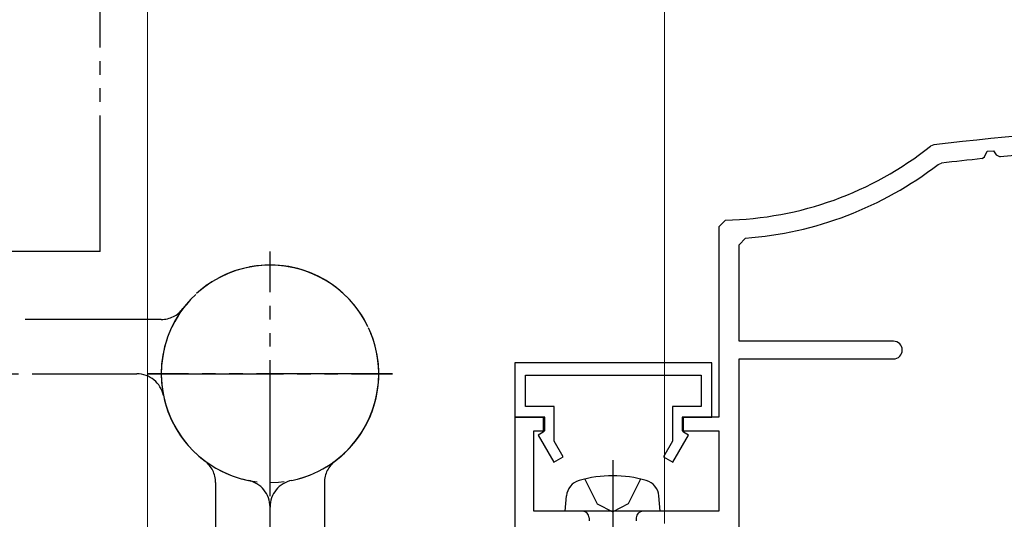
# Model space of a CAD drawing. Extents: x 105 to 1155, y 126 to 1689.
# Drawn here: x 803 to 876, y 547 to 583 of the extents above; entities that cross this region are included whole.
import ezdxf

# ---------------------------------------------------------------- set-up
doc = ezdxf.new("R2010")
doc.units = 0
for name, pattern in [('YCENTER_1', [13, 10, -1, 1, -1]), ('YDIVIDE_1', [15, 10, -1, 1, -1, 1, -1]), ('YHIDDEN_1', [4, 3, -1])]:
    doc.linetypes.add(name, pattern=pattern)
for name, color, linetype, lineweight in [('YKK_11', 7, 'CONTINUOUS', 30), ('YKK_13', 4, 'CONTINUOUS', 30), ('YKK_D', 6, 'CONTINUOUS', 13)]:
    doc.layers.add(name, color=color, linetype=linetype, lineweight=lineweight)

msp = doc.modelspace()

# ---------------------------------------------------------------- linework, layer by layer
at = {"layer": 'YKK_11', "color": 30}
for p, q in [((870.597, 574.241), (870.342, 574.135)), ((874.317, 573.34), (874.498, 573.766)), ((874.498, 573.766), (874.986, 573.802)), ((874.986, 573.802), (875.173, 573.494)), ((875.173, 573.494), (875.459, 573.351)), ((870.9, 572.793), (871.149, 572.894)), ((874.153, 573.219), (874.317, 573.34)), ((855.261, 568.698), (854.771, 568.198)), ((854.771, 568.198), (854.771, 554.193)), ((856.271, 566.868), (856.734, 567.366)), ((856.271, 559.793), (856.271, 566.868)), ((867.621, 559.793), (856.271, 559.793)), ((856.271, 545.893), (856.271, 558.493)), ((856.271, 558.493), (867.621, 558.493)), ((841.971, 554.193), (839.771, 554.193)), ((839.771, 554.193), (839.771, 545.893)), ((841.971, 553.193), (841.971, 554.193)), ((854.771, 554.193), (852.071, 554.193)), ((852.071, 554.193), (852.071, 553.193)), ((841.171, 547.293), (841.171, 553.193)), ((841.171, 553.193), (841.971, 553.193)), ((852.071, 553.193), (854.771, 553.193)), ((854.771, 553.193), (854.771, 547.293)), ((854.771, 547.293), (841.171, 547.293))]:
    msp.add_line(p, q, dxfattribs=at)
at = {"layer": 'YKK_11', "color": 30, "linetype": 'ByBlock', "lineweight": -2, "ltscale": 0.5}
for p, q in [((854.271, 558.193, 0), (839.771, 558.193, 0)), ((839.771, 558.193, 0), (839.771, 554.193, 0)), ((854.271, 554.193, 0), (854.271, 558.193, 0)), ((840.571, 554.993, 0), (840.571, 557.293, 0)), ((840.571, 557.293, 0), (853.471, 557.293, 0)), ((853.471, 557.293, 0), (853.471, 554.993, 0)), ((842.671, 554.993, 0), (840.571, 554.993, 0)), ((842.671, 552.446, 0), (842.671, 554.993, 0)), ((853.471, 554.993, 0), (851.371, 554.993, 0)), ((851.371, 554.993, 0), (851.371, 552.446, 0)), ((839.771, 554.193, 0), (841.871, 554.193, 0)), ((841.871, 554.193, 0), (841.871, 553.093, 0)), ((852.171, 553.093, 0), (852.171, 554.193, 0)), ((852.171, 554.193, 0), (854.271, 554.193, 0)), ((841.871, 553.093, 0), (841.498, 552.878, 0)), ((841.498, 552.878, 0), (842.643, 550.893, 0)), ((851.398, 550.893, 0), (852.544, 552.878, 0)), ((852.544, 552.878, 0), (852.171, 553.093, 0)), ((843.336, 551.293, 0), (842.671, 552.446, 0)), ((851.371, 552.446, 0), (850.705, 551.293, 0)), ((842.643, 550.893, 0), (843.336, 551.293, 0)), ((850.705, 551.293, 0), (851.398, 550.893, 0))]:
    msp.add_line(p, q, dxfattribs=at)
at = {"layer": 'YKK_11', "color": 30}
for centre, radius, start, end in [((904.771, 276.193), 300, 90.09565, 96.54097), ((854.771, 593.693), 25, 271.12352, 308.52511), ((904.771, 276.193), 298.6, 93.95959, 95.63355), ((854.771, 593.693), 26.4, 274.26384, 307.65893), ((904.771, 276.193), 298.6, 95.88524, 96.46505), ((867.621, 559.143), 0.65, 270, 90)]:
    msp.add_arc(centre, radius, start, end, dxfattribs=at)
at = {"layer": 'YKK_13', "linetype": 'YDIVIDE_1'}
for p, q in [((809.271, 566.393, 0), (809.271, 653.496, 0)), ((809.271, 566.393, 0), (767.271, 566.393, 0)), ((821.771, 548.393, 0), (821.771, 566.393, 0)), ((821.771, 548.393, 0), (821.771, 566.393, 0)), ((813.771, 561.393, 0), (773.571, 561.393, 0)), ((774.271, 557.393, 0), (811.973, 557.393, 0)), ((830.771, 557.393, 0), (812.771, 557.393, 0)), ((812.771, 557.393, 0), (830.771, 557.393, 0)), ((817.771, 549.393, 0), (817.771, 509.193, 0)), ((825.771, 549.393, 0), (825.771, 528.893, 0)), ((821.771, 509.893, 0), (821.771, 547.595, 0)), ((821.771, 509.893, 0), (821.771, 547.595, 0))]:
    msp.add_line(p, q, dxfattribs=at)
at = {"layer": 'YKK_13', "linetype": 'YCENTER_1'}
msp.add_line((846.971, 551.047, 0), (846.971, 536.364, 0), dxfattribs=at)
at = {"layer": 'YKK_13', "linetype": 'YHIDDEN_1'}
for p, q in [((844.921, 549.657, 0), (845.826, 547.842, 0)), ((849.021, 549.657, 0), (848.116, 547.842, 0)), ((845.826, 547.842, 0), (846.971, 547.233, 0)), ((848.116, 547.842, 0), (846.971, 547.233, 0))]:
    msp.add_line(p, q, dxfattribs=at)
at = {"layer": 'YKK_13'}
for p, q in [((843.471, 547.293, 0), (843.569, 548.413, 0)), ((850.471, 547.293, 0), (850.373, 548.413, 0)), ((850.471, 547.293, 0), (843.471, 547.293, 0)), ((845.241, 546.793, 0), (845.241, 546.593, 0)), ((848.701, 546.793, 0), (848.701, 546.593, 0))]:
    msp.add_line(p, q, dxfattribs=at)
at = {"layer": 'YKK_13', "linetype": 'YDIVIDE_1'}
for centre, radius, start, end in [((821.771, 557.393, 0), 8, 281.53696, 233.1301), ((821.771, 557.393, 0), 8, 306.8699, 258.46304), ((821.771, 557.393, 0), 8, 191.53696, 143.1301), ((813.771, 563.393, 0), 2, 270, 323.1301), ((811.973, 555.393, 0), 2, 11.53696, 90), ((815.771, 549.393, 0), 2, 0, 53.1301), ((827.771, 549.393, 0), 2, 126.8699, 180), ((819.771, 547.595, 0), 2, 0, 78.46304), ((823.771, 547.595, 0), 2, 101.53696, 180)]:
    msp.add_arc(centre, radius, start, end, dxfattribs=at)
at = {"layer": 'YKK_13'}
for centre, radius, start, end in [((846.971, 540.893, 0), 9, 74.11915, 105.88085), ((844.864, 548.299, 0), 1.3, 105.88085, 175), ((849.078, 548.299, 0), 1.3, 5, 74.11915), ((844.741, 546.793, 0), 0.5, 0, 90), ((849.201, 546.793, 0), 0.5, 90, 180)]:
    msp.add_arc(centre, radius, start, end, dxfattribs=at)
at = {"layer": 'YKK_D'}
for p, q in [((850.771, 546.393, 0), (850.771, 787.428, 0)), ((812.771, 545.893, 0), (812.771, 617.117, 0)), ((812.771, 545.893, 0), (812.771, 617.117, 0)), ((850.771, 546.393, 0), (850.771, 617.117, 0))]:
    msp.add_line(p, q, dxfattribs=at)

doc.saveas('drawing.dxf')
